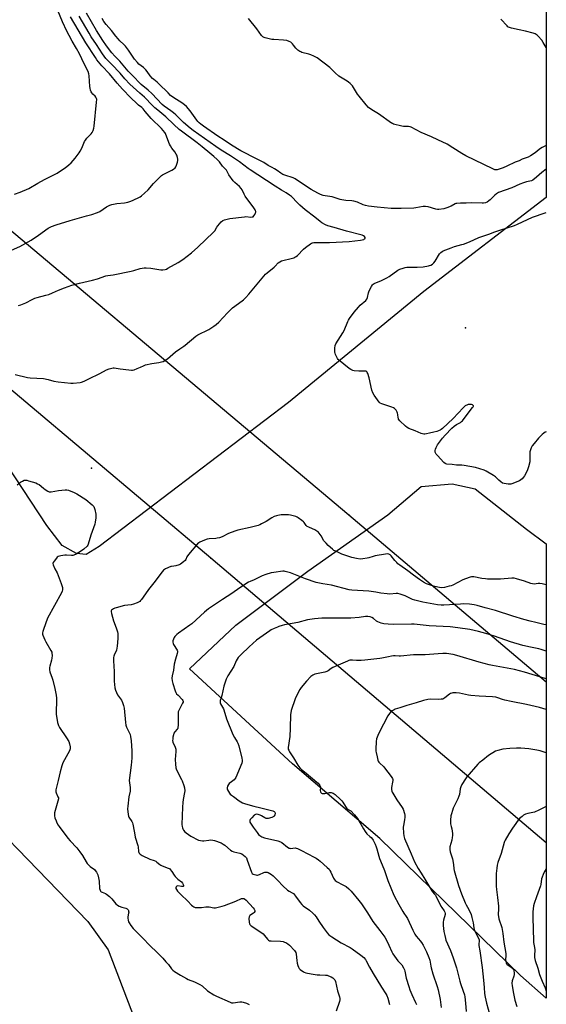
# Model space of a CAD drawing. Units: inches. Extents: x 1219769 to 1225769, y 537456 to 541456.
# Drawn here: x 1225399 to 1225769, y 538219 to 538911 of the extents above; entities that cross this region are included whole.
import ezdxf

# ---------------------------------------------------------------- set-up
doc = ezdxf.new("R2010")
doc.units = ezdxf.units.IN
doc.header["$MEASUREMENT"] = 0
for name, color, linetype in [('ELEV-Spot Elevation', 7, 'Continuous'), ('NTRL-Farm Land', 3, 'Continuous'), ('NTRL-Pasture Land', 2, 'Continuous'), ('Undefined', 1, 'Continuous'), ('UTIL-Cross Country Transmission Line', 1, 'Continuous'), ('UTIL-Cross Country Transmission Tower', 30, 'Continuous')]:
    doc.layers.add(name, color=color, linetype=linetype)

msp = doc.modelspace()

# ---------------------------------------------------------------- linework, layer by layer
at = {"layer": 'ELEV-Spot Elevation'}
for p in [(1225712.1, 538694.64, 440.47), (1225449.41, 538595.86, 439.71)]:
    msp.add_point(p, dxfattribs=at)
at = {"layer": 'NTRL-Farm Land'}
msp.add_lwpolyline([(1225768.96, 539239.16), (1225768.93, 538786.27), (1225683.02, 538720.06), (1225587.87, 538641.97), (1225454.73, 538540.62), (1225445.63, 538535.05), (1225438.76, 538535.9), (1225428.73, 538541.48), (1225418.1, 538555.54), (1225390.18, 538597.82)], dxfattribs=at)
at = {"layer": 'NTRL-Pasture Land'}
msp.add_lwpolyline([(1224672.05, 538778.81), (1224705.93, 538619.93), (1224709.67, 538609.9), (1224712, 538605.34), (1224720.28, 538600.84), (1224728.54, 538596.8), (1224938.93, 538652.63), (1225007.88, 538666.5), (1225028.02, 538664.85), (1225050.46, 538662.3), (1225071.11, 538654.71), (1225090.94, 538636.13), (1225118.68, 538602.98), (1225189.27, 538534.99), (1225341.53, 538385.83), (1225446.79, 538276.98), (1225461.14, 538256.97), (1225485.02, 538194.52)], dxfattribs=at)
msp.add_lwpolyline([(1225768.91, 538542.53), (1225768.9, 538222.96), (1225750.78, 538238.92), (1225652.09, 538335.45), (1225590.59, 538387.85), (1225518.24, 538454.7), (1225550.79, 538485.42), (1225601.44, 538523.36), (1225657.51, 538563.11), (1225681.03, 538582.99), (1225702.73, 538584.79), (1225719.01, 538581.18), (1225755.04, 538552.86)], close=True, dxfattribs=at)
at = {"layer": 'Undefined'}
for points, elevation in [([(1225393.23, 538749.06), (1225398.96, 538751.63), (1225407.01, 538756.23), (1225412.22, 538759.76), (1225418.9, 538764.55), (1225420.29, 538765.39), (1225421.3, 538765.86), (1225424.62, 538767.04), (1225434.44, 538770.11), (1225445.77, 538773.27), (1225449.69, 538774.26), (1225453.61, 538775.55), (1225455.21, 538776.26), (1225459.83, 538779.53), (1225461.33, 538780.43), (1225462.38, 538780.9), (1225463.79, 538781.25), (1225467.23, 538781.89), (1225472.63, 538782.5), (1225474.91, 538782.98), (1225476.28, 538783.41), (1225478.09, 538784.12), (1225483.67, 538786.61), (1225484.6, 538787.28), (1225486.58, 538789.31), (1225489.13, 538791.5), (1225492.95, 538796.04), (1225498.51, 538801.58), (1225499.19, 538802.1), (1225500.19, 538802.66), (1225505.83, 538805.4), (1225507, 538806.22), (1225508.08, 538807.15), (1225508.62, 538807.78), (1225509.13, 538808.83), (1225509.83, 538811.1), (1225510.02, 538812.26), (1225509.95, 538813.1), (1225509.71, 538814.23), (1225509.26, 538815.92), (1225508.96, 538816.72), (1225507.96, 538818.34), (1225505.78, 538820.98), (1225504.82, 538822.44), (1225504.25, 538823.77), (1225501.74, 538830.42), (1225501.37, 538831.23), (1225500.9, 538831.97), (1225498.58, 538834.63), (1225491.27, 538841.78), (1225489.84, 538843.44), (1225487.19, 538846.79), (1225485.66, 538848.55), (1225484.69, 538849.44), (1225482.38, 538851.23), (1225481.13, 538852.36), (1225476.98, 538856.36), (1225471.06, 538862.32), (1225467.33, 538866.65), (1225462.07, 538873.17), (1225456.69, 538878.84), (1225455.52, 538880.16), (1225453.24, 538883.09), (1225452.09, 538884.73), (1225445.37, 538895.04), (1225434.52, 538913.3)], 434), ([(1225395.3, 538788.49), (1225399.29, 538789.88), (1225405.38, 538792.57), (1225411.66, 538796.3), (1225416.27, 538798.91), (1225420.99, 538801.18), (1225425.16, 538803.35), (1225426.94, 538804.42), (1225430.87, 538807.13), (1225433.45, 538809.18), (1225435.02, 538810.56), (1225437.94, 538813.84), (1225440.74, 538817.61), (1225441.49, 538818.87), (1225442.55, 538820.97), (1225444.53, 538825.54), (1225445.07, 538826.57), (1225446.2, 538827.93), (1225449.19, 538830.97), (1225449.78, 538831.86), (1225450.46, 538833.33), (1225450.96, 538834.94), (1225451.23, 538836.39), (1225453.01, 538853.33), (1225453.08, 538855.08), (1225452.88, 538855.91), (1225452.5, 538856.68), (1225451.98, 538857.35), (1225450.35, 538858.97), (1225449.61, 538859.87), (1225449.14, 538860.59), (1225448.73, 538861.68), (1225448.37, 538863.11), (1225448.2, 538864.27), (1225447.78, 538871.85), (1225447.49, 538873.25), (1225446.96, 538874.85), (1225444.21, 538880.17), (1225441.04, 538887.2), (1225438.95, 538890.93), (1225435.77, 538896.22), (1225433.66, 538900.04), (1225432.09, 538903.14), (1225428.98, 538909.74), (1225425.73, 538917.63)], 432), ([(1225395.76, 538661.65), (1225404.5, 538659.53), (1225406.27, 538659.34), (1225415.78, 538658.8), (1225418.85, 538658.19), (1225422.92, 538657.06), (1225426.01, 538656.43), (1225434.82, 538655.6), (1225436.52, 538655.59), (1225441.46, 538656.11), (1225442.31, 538656.28), (1225443.11, 538656.54), (1225444.67, 538657.22), (1225447.57, 538658.7), (1225455.27, 538662.32), (1225459.97, 538664.91), (1225461.81, 538665.61), (1225463.69, 538666.2), (1225464.5, 538666.35), (1225465.35, 538666.33), (1225469.63, 538665.67), (1225475.72, 538664.94), (1225477.45, 538664.77), (1225478.31, 538664.8), (1225479.39, 538665.07), (1225481.53, 538665.9), (1225483.9, 538666.9), (1225485.86, 538667.9), (1225487.25, 538668.4), (1225491.86, 538669.34), (1225496.67, 538670.14), (1225498.58, 538670.56), (1225499.65, 538670.96), (1225500.96, 538671.58), (1225502.7, 538672.61), (1225508.51, 538677.61), (1225511.57, 538679.83), (1225514.26, 538681.59), (1225515.21, 538682.31), (1225522.79, 538688.77), (1225524.07, 538689.51), (1225531.8, 538693.47), (1225535.29, 538695.63), (1225536.91, 538696.83), (1225538.8, 538698.56), (1225544.93, 538704.97), (1225548.57, 538708.48), (1225550.15, 538709.78), (1225556.1, 538714.29), (1225557.77, 538715.81), (1225559.94, 538718.15), (1225571.72, 538732.2), (1225572.93, 538733.29), (1225577.69, 538737.12), (1225578.52, 538737.94), (1225580.48, 538740.13), (1225581.62, 538741.01), (1225582.96, 538741.56), (1225590.73, 538743.51), (1225591.56, 538743.77), (1225592.33, 538744.14), (1225593.28, 538744.76), (1225594.15, 538745.5), (1225598.38, 538749.87), (1225599.65, 538751.05), (1225603.21, 538753.58), (1225603.95, 538754.01), (1225604.73, 538754.31), (1225605.53, 538754.47), (1225606.65, 538754.55), (1225616.65, 538754.64), (1225630.49, 538755.15), (1225638.52, 538756.07), (1225640.67, 538756.71), (1225641.33, 538757.06), (1225641.61, 538757.36), (1225641.67, 538757.73), (1225641.59, 538758.13), (1225641.21, 538758.71), (1225640.57, 538759.2), (1225639.54, 538759.69), (1225628.61, 538762.46), (1225620.01, 538765.18), (1225615.46, 538766.37), (1225613.84, 538766.97), (1225611.3, 538768.38), (1225610.14, 538769.21), (1225606.39, 538772.33), (1225599.53, 538777.58), (1225595.75, 538780.75), (1225594.05, 538782.34), (1225589.83, 538786.84), (1225588.48, 538787.95), (1225586.28, 538789.43), (1225582.97, 538791.31), (1225578.36, 538794.11), (1225572.31, 538798.05), (1225566.34, 538802.21), (1225560.96, 538805.56), (1225559.55, 538806.57), (1225553.42, 538811.33), (1225547.13, 538815.43), (1225540.62, 538819.46), (1225536.82, 538821.96), (1225520.75, 538833.33), (1225518.77, 538834.92), (1225514.15, 538838.89), (1225508.61, 538844.27), (1225506.97, 538845.77), (1225505.23, 538847.16), (1225500.56, 538850.49), (1225499.04, 538851.71), (1225491.79, 538859.27), (1225489.23, 538861.59), (1225484.4, 538865.66), (1225478.06, 538872.22), (1225475.09, 538875.12), (1225469.33, 538882.03), (1225465.88, 538885.6), (1225463.74, 538887.97), (1225459.95, 538892.79), (1225457.34, 538896.51), (1225452.8, 538903.75), (1225449.36, 538909.66), (1225445.94, 538915.76)], 438), ([(1225398.16, 538710.2), (1225399.74, 538710.77), (1225403.15, 538712.2), (1225407.64, 538714.53), (1225409.5, 538715.33), (1225411.15, 538715.87), (1225417.42, 538717.46), (1225419.37, 538718.05), (1225422.08, 538719.06), (1225426.28, 538720.92), (1225430.33, 538722.57), (1225435.57, 538724.48), (1225440.96, 538725.98), (1225450, 538727.94), (1225453.72, 538729.1), (1225459.45, 538731.12), (1225460.79, 538731.4), (1225464.66, 538731.9), (1225477.22, 538734.43), (1225479.22, 538734.91), (1225483.63, 538736.23), (1225486.44, 538736.76), (1225487.9, 538736.78), (1225491.17, 538736.41), (1225498.17, 538735.22), (1225499.56, 538735.27), (1225501.17, 538735.59), (1225501.98, 538735.88), (1225503.05, 538736.41), (1225510.37, 538740.42), (1225513.56, 538742.6), (1225519.63, 538747.3), (1225524.07, 538751.21), (1225535.21, 538761.74), (1225536.09, 538762.8), (1225537.54, 538765.32), (1225538.22, 538766.29), (1225540.5, 538769.02), (1225541.57, 538769.98), (1225542.87, 538770.49), (1225546.53, 538771.34), (1225556.79, 538772.68), (1225557.92, 538772.74), (1225561.37, 538772.44), (1225562.4, 538772.49), (1225562.97, 538772.71), (1225563.55, 538773.28), (1225564.17, 538774.28), (1225564.67, 538775.34), (1225564.82, 538775.87), (1225564.81, 538776.39), (1225564.66, 538776.89), (1225564.29, 538777.63), (1225563.54, 538778.83), (1225557.43, 538787.2), (1225556.72, 538788.47), (1225555.17, 538791.62), (1225554.59, 538792.61), (1225553.49, 538793.91), (1225550.17, 538796.72), (1225548.97, 538797.98), (1225545.82, 538802.2), (1225545.42, 538802.97), (1225544.79, 538804.57), (1225544.28, 538805.43), (1225541.42, 538808.29), (1225539.22, 538811.21), (1225537.71, 538812.92), (1225535.36, 538815.13), (1225532.58, 538817.34), (1225527.22, 538821.8), (1225523.57, 538824.64), (1225512.58, 538832.74), (1225511.03, 538834.01), (1225507.14, 538837.51), (1225501.73, 538842.89), (1225495.91, 538847.56), (1225493.98, 538849.28), (1225492.32, 538850.85), (1225486.52, 538856.71), (1225483.24, 538859.59), (1225476.38, 538866.02), (1225472.72, 538869.68), (1225469.47, 538873.6), (1225467.92, 538875.36), (1225465.06, 538878.3), (1225461.24, 538882.05), (1225459.54, 538883.94), (1225457.17, 538887.2), (1225452.9, 538893.87), (1225449.11, 538899.27), (1225447.64, 538901.69), (1225440.7, 538913.78)], 436), ([(1225768.93, 538822.68), (1225766.1, 538821.3), (1225764.91, 538820.62), (1225763.84, 538819.84), (1225761.14, 538817.65), (1225757.95, 538815.44), (1225756.24, 538814.56), (1225752.06, 538813.07), (1225749.89, 538812.05), (1225746.99, 538811.13), (1225741.31, 538808.21), (1225738.77, 538807.12), (1225735.2, 538805.88), (1225734.36, 538805.69), (1225733.52, 538805.61), (1225732.69, 538805.71), (1225731.32, 538806.25), (1225712.42, 538815.51), (1225709.57, 538817.06), (1225703.2, 538821.24), (1225699.27, 538823.59), (1225692.71, 538826.74), (1225688.4, 538828.93), (1225681.02, 538831.92), (1225674.07, 538835.61), (1225673.27, 538835.92), (1225672.14, 538836.12), (1225670.68, 538836.21), (1225668.51, 538836.17), (1225667.39, 538836.32), (1225661.7, 538837.84), (1225660.88, 538838.13), (1225660.1, 538838.53), (1225650.96, 538844.99), (1225646.32, 538847.81), (1225644.13, 538849.47), (1225642.38, 538851.32), (1225637.39, 538857.39), (1225636.37, 538858.84), (1225632.68, 538864.64), (1225631.96, 538865.57), (1225631.13, 538866.41), (1225630.05, 538867.4), (1225629.12, 538868.11), (1225624.33, 538870.83), (1225623.13, 538871.63), (1225620.57, 538873.95), (1225616.81, 538877.62), (1225607.9, 538884.31), (1225605.61, 538885.57), (1225603.5, 538886.55), (1225602.11, 538886.99), (1225597.29, 538888.27), (1225596.47, 538888.55), (1225595.69, 538888.94), (1225594.49, 538889.75), (1225593.58, 538890.49), (1225593.01, 538891.11), (1225591.38, 538893.37), (1225590.64, 538894.24), (1225589.35, 538895.43), (1225588.37, 538896.03), (1225586.68, 538896.53), (1225584.34, 538896.95), (1225577.55, 538897.25), (1225576.08, 538897.4), (1225571.53, 538898.42), (1225570.72, 538898.72), (1225569.87, 538899.26), (1225568.92, 538900.2), (1225565.51, 538904.85), (1225559.65, 538912.09)], 442), ([(1225768.94, 538891.67), (1225766.79, 538895.24), (1225765.82, 538896.74), (1225763.2, 538899.77), (1225762.59, 538900.37), (1225761.96, 538900.85), (1225761.1, 538901.27), (1225759.7, 538901.71), (1225754.26, 538903.1), (1225749.93, 538904.06), (1225744.46, 538905.4), (1225742.52, 538906.02), (1225742.04, 538906.3), (1225741.42, 538906.86), (1225737.12, 538911.56)], 444), ([(1225397.26, 538584.12), (1225399.6, 538585.99), (1225400.82, 538586.75), (1225402.09, 538587.29), (1225402.61, 538587.42), (1225403.15, 538587.46), (1225403.99, 538587.32), (1225405.12, 538587.01), (1225410.21, 538585.44), (1225411.56, 538584.9), (1225412.51, 538584.28), (1225415.67, 538581.74), (1225416.84, 538580.89), (1225418.75, 538579.67), (1225419.75, 538579.26), (1225420.3, 538579.21), (1225421.15, 538579.28), (1225426.09, 538580.1), (1225430.86, 538580.58), (1225432.03, 538580.59), (1225433.17, 538580.35), (1225437.3, 538578.66), (1225439.13, 538577.69), (1225445.33, 538573.7), (1225449.94, 538569.92), (1225450.96, 538568.89), (1225451.36, 538568.14), (1225451.74, 538566.75), (1225452.36, 538563.57), (1225452.43, 538562.42), (1225452.34, 538560.99), (1225452.05, 538557.84), (1225451.8, 538556.44), (1225449.01, 538548.79), (1225447.16, 538542.48), (1225446.8, 538541.71), (1225446.29, 538541.06), (1225443.99, 538538.9), (1225442.42, 538537.63), (1225438.55, 538535.35), (1225436.96, 538534.55), (1225436.23, 538534.35), (1225435.42, 538534.3), (1225431.88, 538534.61), (1225430.7, 538534.61), (1225427.75, 538534.11), (1225426.07, 538533.62), (1225425.37, 538533.15), (1225424.76, 538532.53), (1225423.07, 538530.45), (1225422.46, 538529.5), (1225422.29, 538528.77), (1225422.55, 538527.74), (1225423.72, 538525.13), (1225425.31, 538522.12), (1225428.17, 538514.82), (1225428.96, 538512.01), (1225429.09, 538511.16), (1225429.06, 538510.37), (1225428.81, 538509.37), (1225428.22, 538508.07), (1225418.48, 538490.21), (1225415.67, 538482.3), (1225415.28, 538480.99), (1225415.06, 538479.94), (1225415.06, 538479.15), (1225415.26, 538478.35), (1225416.53, 538475.18), (1225417.36, 538473.62), (1225420.93, 538467.47), (1225421.41, 538466.4), (1225421.58, 538465.63), (1225421.71, 538464.03), (1225421.55, 538462.17), (1225421.25, 538460.8), (1225420.05, 538456.67), (1225419.88, 538455.52), (1225419.86, 538454.08), (1225420.19, 538452.67), (1225421.86, 538448.21), (1225422.3, 538446.79), (1225423.72, 538440.75), (1225424.65, 538436.06), (1225424.83, 538433.99), (1225424.91, 538431.02), (1225424.5, 538425.68), (1225424.48, 538424.5), (1225424.67, 538422.81), (1225425.6, 538417.04), (1225426.22, 538414.85), (1225426.81, 538413.54), (1225431.84, 538406.21), (1225433.38, 538403.49), (1225434.01, 538401.92), (1225434.3, 538399.86), (1225434.3, 538398.38), (1225433.88, 538396.93), (1225429.29, 538388.48), (1225428.45, 538386.58), (1225427.32, 538382.34), (1225425.98, 538376.07), (1225424.37, 538369.54), (1225424.29, 538368.7), (1225424.36, 538368.16), (1225424.63, 538367.38), (1225425.84, 538364.69), (1225426.09, 538363.86), (1225426.13, 538363.3), (1225425.8, 538361.61), (1225423.47, 538353.48), (1225423.28, 538352.14), (1225423.36, 538351.36), (1225423.74, 538349.97), (1225424.49, 538347.77), (1225425.06, 538346.45), (1225426.01, 538344.69), (1225426.63, 538343.72), (1225432.76, 538335.69), (1225434.43, 538333.68), (1225438.97, 538328.7), (1225441.18, 538326.01), (1225443.06, 538323.31), (1225445.62, 538318.96), (1225446.44, 538317.73), (1225447.23, 538316.88), (1225448.52, 538315.7), (1225451.51, 538313.46), (1225452.06, 538312.82), (1225452.87, 538311.63), (1225453.45, 538310.64), (1225453.81, 538309.87), (1225454.4, 538307.72), (1225454.73, 538305.42), (1225455.09, 538300.09), (1225455.38, 538298.98), (1225455.79, 538298.25), (1225456.14, 538297.91), (1225456.79, 538297.51), (1225459.13, 538296.58), (1225459.88, 538296.19), (1225461.97, 538294.59), (1225463.69, 538293.01), (1225466.6, 538289.35), (1225467.64, 538288.38), (1225468.86, 538287.73), (1225470.7, 538287.01), (1225473.63, 538286.38), (1225474.36, 538285.99), (1225474.76, 538285.65), (1225475.08, 538285.19), (1225475.32, 538284.68), (1225475.48, 538284.14), (1225475.54, 538283.58), (1225475.47, 538282.76), (1225474.93, 538280.2), (1225474.96, 538279.35), (1225475.19, 538277.93), (1225475.47, 538276.82), (1225475.78, 538276.04), (1225477.06, 538274.13), (1225478.7, 538272.11), (1225484.79, 538266.06), (1225491.12, 538259.33), (1225494.84, 538255.93), (1225499.43, 538251.2), (1225501.56, 538248.7), (1225503.4, 538246.75), (1225505.66, 538243.78), (1225506.62, 538242.71), (1225507.72, 538241.9), (1225511.9, 538239.28), (1225516.09, 538236.78), (1225517.39, 538236.22), (1225521.66, 538234.62), (1225525.61, 538232.78), (1225527.17, 538231.63), (1225531, 538228.22), (1225535.28, 538225.47), (1225537.11, 538224.56), (1225546.74, 538220.22), (1225547.85, 538219.88), (1225548.92, 538219.82), (1225553.56, 538220.45), (1225554.99, 538220.51), (1225556.08, 538220.28), (1225558.21, 538219.54), (1225559.24, 538219.09), (1225560.15, 538218.5)], 440), ([(1225768.91, 538513.74), (1225765.97, 538514.49), (1225764.52, 538514.78), (1225763.14, 538514.77), (1225760.4, 538514.28), (1225759.2, 538514.37), (1225758.07, 538514.7), (1225753.64, 538516.34), (1225748.07, 538518.08), (1225746.43, 538518.43), (1225744.78, 538518.45), (1225736.79, 538517.81), (1225732.77, 538517.77), (1225727.75, 538517.83), (1225726.3, 538517.93), (1225723.77, 538518.29), (1225718.09, 538519.28), (1225716.35, 538519.36), (1225715.52, 538519.22), (1225714.69, 538518.97), (1225710.35, 538517.2), (1225703.34, 538513.6), (1225702.23, 538513.18), (1225700.81, 538512.78), (1225697.35, 538511.92), (1225695.61, 538511.74), (1225693.86, 538511.82), (1225690.68, 538512.51), (1225688.98, 538513.03), (1225684.79, 538514.56), (1225682.69, 538515.61), (1225679.82, 538517.42), (1225675.71, 538520.56), (1225671.75, 538523.73), (1225665.98, 538527.65), (1225664.66, 538528.62), (1225663.85, 538529.37), (1225662.46, 538530.92), (1225660.06, 538534.12), (1225659.26, 538534.86), (1225658.35, 538535.37), (1225657.33, 538535.56), (1225655.9, 538535.45), (1225648.64, 538534.14), (1225647.29, 538533.78), (1225644.27, 538532.82), (1225643.14, 538532.55), (1225639.97, 538532), (1225638.21, 538531.93), (1225635.55, 538532.22), (1225632.41, 538533.04), (1225625.35, 538535.43), (1225620.97, 538537.39), (1225619.75, 538538.01), (1225618.68, 538538.74), (1225615.63, 538541.51), (1225614.19, 538542.98), (1225612.69, 538544.76), (1225610.77, 538548.17), (1225609.47, 538550.03), (1225608.55, 538551.08), (1225607.83, 538551.58), (1225606.26, 538552.41), (1225604.64, 538553.17), (1225602, 538554.24), (1225601.03, 538554.77), (1225600.29, 538555.47), (1225598.82, 538557.5), (1225598.27, 538558.13), (1225597.16, 538559.07), (1225594.6, 538560.99), (1225593.87, 538561.45), (1225593.07, 538561.8), (1225589.33, 538562.73), (1225587.87, 538562.93), (1225584.65, 538563.01), (1225582.63, 538562.94), (1225580.41, 538562.64), (1225579.3, 538562.36), (1225577.65, 538561.74), (1225576.07, 538560.93), (1225572.03, 538558.4), (1225568.93, 538556.62), (1225567.63, 538555.93), (1225566.55, 538555.5), (1225560.94, 538554.11), (1225552.31, 538552.16), (1225550.03, 538551.51), (1225545.56, 538549.97), (1225541.15, 538547.58), (1225539.38, 538546.93), (1225537.76, 538546.51), (1225536.66, 538546.32), (1225532.02, 538546.09), (1225530.6, 538545.92), (1225528.68, 538545.24), (1225525.49, 538543.81), (1225524.78, 538543.32), (1225523.94, 538542.49), (1225517.5, 538535), (1225516.47, 538533.58), (1225515.7, 538531.54), (1225515.16, 538530.91), (1225514.05, 538529.98), (1225511.93, 538528.37), (1225510.92, 538527.79), (1225508.64, 538527.17), (1225507.19, 538526.9), (1225505.7, 538526.73), (1225505.14, 538526.58), (1225501.37, 538524.94), (1225500.61, 538524.53), (1225499.92, 538524.01), (1225498.97, 538522.89), (1225493.09, 538515.06), (1225489.39, 538510.44), (1225487.36, 538507.41), (1225484.61, 538503.57), (1225483.85, 538502.67), (1225483.24, 538502.14), (1225482.36, 538501.52), (1225481.38, 538501), (1225478.86, 538500.21), (1225477.15, 538499.81), (1225472.66, 538499.15), (1225466.62, 538497.62), (1225465.81, 538497.32), (1225464.81, 538496.82), (1225464.09, 538496.4), (1225463.49, 538495.93), (1225463.23, 538495.55), (1225463.14, 538495.08), (1225463.37, 538493.7), (1225464.79, 538488.53), (1225466.7, 538483.45), (1225467.6, 538480.73), (1225467.88, 538479.62), (1225468.01, 538478.26), (1225467.95, 538475.99), (1225467.5, 538470.72), (1225467.31, 538469.27), (1225466.86, 538467.9), (1225465.29, 538464.29), (1225465.05, 538463.5), (1225464.95, 538462.62), (1225464.96, 538460.25), (1225465.33, 538452.71), (1225465.33, 538445.9), (1225465.83, 538441.44), (1225466.2, 538439.7), (1225466.9, 538438.07), (1225467.75, 538436.5), (1225470.4, 538432.6), (1225471.11, 538431), (1225471.92, 538428.8), (1225472.26, 538427.08), (1225473.18, 538416.89), (1225473.42, 538415.18), (1225473.98, 538413.63), (1225475.92, 538409.96), (1225476.52, 538408.61), (1225476.83, 538407.17), (1225477.22, 538403.99), (1225477.62, 538397.08), (1225477.63, 538392.09), (1225477.55, 538389.24), (1225477.37, 538386.96), (1225475.93, 538376.19), (1225475.99, 538374.55), (1225476.57, 538371.22), (1225476.66, 538370.12), (1225476.47, 538368.58), (1225475.57, 538364.55), (1225474.83, 538358.04), (1225474.78, 538356.28), (1225475.11, 538352.23), (1225475.28, 538351.1), (1225475.57, 538350.31), (1225477.64, 538347.42), (1225478.2, 538346.37), (1225478.5, 538345.54), (1225478.75, 538344.38), (1225479.76, 538337.9), (1225480.19, 538336.21), (1225481.89, 538330.55), (1225482.11, 538329.42), (1225482.43, 538326.33), (1225482.63, 538325.56), (1225482.84, 538325.1), (1225483.13, 538324.7), (1225483.55, 538324.33), (1225485.09, 538323.47), (1225490.48, 538320.84), (1225493.51, 538319.79), (1225494.52, 538319.34), (1225495.39, 538318.75), (1225497.3, 538317.15), (1225498, 538316.7), (1225499.04, 538316.22), (1225503.36, 538314.53), (1225504.11, 538314.15), (1225504.77, 538313.66), (1225505.95, 538312.18), (1225507.46, 538309.54), (1225508.1, 538308.63), (1225510.01, 538306.86), (1225512.69, 538304.78), (1225513.37, 538303.86), (1225513.94, 538302.6), (1225514.04, 538301.98), (1225513.98, 538301.83), (1225513.7, 538301.69), (1225512.73, 538301.68), (1225510.16, 538302), (1225509.45, 538301.89), (1225508.97, 538301.4), (1225508.72, 538300.71), (1225508.71, 538300.23), (1225509.01, 538299.54), (1225509.9, 538298.43), (1225512.08, 538296.08), (1225517.15, 538291.18), (1225519.69, 538288.42), (1225520.53, 538287.7), (1225521.22, 538287.28), (1225522.29, 538286.92), (1225523.73, 538286.76), (1225526.68, 538286.8), (1225529.81, 538287.22), (1225530.94, 538287.3), (1225532.12, 538287.19), (1225535.28, 538286.64), (1225536.05, 538286.6), (1225536.62, 538286.67), (1225541.25, 538287.7), (1225542.91, 538288.17), (1225550.83, 538291.3), (1225554.84, 538293.06), (1225555.38, 538293.2), (1225555.89, 538293.23), (1225556.35, 538293.15), (1225556.96, 538292.84), (1225558.02, 538291.88), (1225563.06, 538286.48), (1225563.74, 538285.57), (1225564.11, 538284.66), (1225564.08, 538283.97), (1225563.73, 538283.33), (1225563.11, 538282.78), (1225560.72, 538281.1), (1225560.35, 538280.71), (1225560.11, 538280.25), (1225559.98, 538279.16), (1225560.09, 538276.51), (1225560.3, 538275.4), (1225560.66, 538274.78), (1225561.6, 538273.98), (1225564.96, 538271.88), (1225569.91, 538268.2), (1225570.9, 538267.17), (1225572.96, 538264.46), (1225573.79, 538263.77), (1225574.52, 538263.49), (1225575.66, 538263.31), (1225582.26, 538263.06), (1225583.98, 538262.85), (1225585.01, 538262.55), (1225586, 538262.1), (1225587.42, 538261.19), (1225588.53, 538260.31), (1225592.04, 538256.64), (1225592.59, 538255.94), (1225592.95, 538255.25), (1225593.26, 538253.93), (1225593.59, 538249.57), (1225593.98, 538247.6), (1225594.43, 538245.93), (1225594.83, 538244.85), (1225595.39, 538243.82), (1225595.94, 538243.17), (1225596.86, 538242.47), (1225598.12, 538241.72), (1225598.91, 538241.34), (1225600.03, 538240.98), (1225603.8, 538240.13), (1225608.02, 538239.58), (1225609.77, 538239.42), (1225613.77, 538239.29), (1225614.89, 538239.14), (1225615.99, 538238.79), (1225617.86, 538237.97), (1225618.88, 538237.43), (1225619.53, 538236.92), (1225620.31, 538235.86), (1225620.74, 538234.86), (1225622.35, 538228.31), (1225623.69, 538224.1), (1225623.87, 538222.84), (1225623.8, 538221.8), (1225623.54, 538220.69), (1225621.3, 538213.92)], 438), ([(1225768.91, 538485.52), (1225768.58, 538485.56), (1225767.14, 538485.87), (1225761.68, 538487.29), (1225757.74, 538488.11), (1225753.28, 538489.34), (1225745.41, 538491.71), (1225733.34, 538495.76), (1225726.06, 538497.62), (1225720.33, 538499.27), (1225718.38, 538499.72), (1225714.94, 538500.19), (1225710.89, 538500.31), (1225708.58, 538500.22), (1225696.94, 538499.41), (1225695.19, 538499.45), (1225692.58, 538499.67), (1225682.2, 538501.61), (1225676.64, 538502.88), (1225674.92, 538503.5), (1225669.87, 538505.92), (1225666.34, 538507.17), (1225664.68, 538507.63), (1225663.39, 538507.72), (1225658.96, 538507.31), (1225657.2, 538507.34), (1225652.81, 538507.8), (1225649.19, 538508.65), (1225644.36, 538509.43), (1225632.43, 538510.03), (1225630.44, 538510.25), (1225617.95, 538513.42), (1225611.96, 538514.51), (1225607.18, 538515.51), (1225599.73, 538517.95), (1225589.13, 538522.13), (1225585.57, 538523.13), (1225584.74, 538523.28), (1225583.87, 538523.32), (1225577.4, 538522.51), (1225575.68, 538522.1), (1225571.99, 538521.04), (1225569.37, 538520.02), (1225563.66, 538517.36), (1225560.77, 538516.17), (1225559.73, 538515.61), (1225553.69, 538511.72), (1225547.97, 538507.71), (1225541.37, 538503.55), (1225531.65, 538496.82), (1225528.75, 538494.48), (1225519.96, 538486.36), (1225518.56, 538485.33), (1225514.39, 538482.53), (1225510.52, 538479.75), (1225509.41, 538478.79), (1225508.02, 538477.33), (1225507.52, 538476.65), (1225507.05, 538475.66), (1225506.64, 538474.36), (1225506.54, 538473.33), (1225506.75, 538472.56), (1225507.11, 538471.81), (1225509.57, 538467.91), (1225509.83, 538467.15), (1225509.83, 538466.62), (1225509.59, 538465.53), (1225508.32, 538461.39), (1225507.53, 538458.08), (1225506.91, 538453.85), (1225506.08, 538449.75), (1225505.94, 538448.12), (1225506.06, 538446.25), (1225506.54, 538444.32), (1225508.22, 538439.3), (1225508.76, 538437.95), (1225509.23, 538437.22), (1225510.19, 538436.11), (1225513.14, 538433.23), (1225513.66, 538432.39), (1225513.79, 538431.73), (1225513.71, 538431.23), (1225513.4, 538430.47), (1225510.96, 538425.93), (1225510.33, 538424.37), (1225510.19, 538422.92), (1225510.24, 538415.03), (1225510.13, 538413.34), (1225509.98, 538412.82), (1225509.61, 538412.21), (1225507.9, 538410.31), (1225507.3, 538409.36), (1225506.98, 538408.29), (1225506.64, 538406.6), (1225506.43, 538405.18), (1225506.39, 538404.34), (1225506.63, 538403.14), (1225508.24, 538399.48), (1225508.59, 538398.08), (1225508.61, 538396.64), (1225508.12, 538390.83), (1225508.38, 538387.66), (1225508.74, 538385.09), (1225509.21, 538383.73), (1225510.45, 538381.1), (1225511.24, 538379.54), (1225512.69, 538376.97), (1225513.17, 538375.93), (1225514.38, 538372.71), (1225514.71, 538371.01), (1225514.87, 538368.96), (1225514.82, 538367.79), (1225513.72, 538362.82), (1225513.47, 538360.77), (1225513.45, 538357.4), (1225512.97, 538345.22), (1225513.08, 538343.77), (1225513.27, 538342.93), (1225513.56, 538342.12), (1225514.15, 538341.13), (1225515.08, 538340.01), (1225515.93, 538339.26), (1225517.53, 538338.06), (1225519.25, 538337.02), (1225524.69, 538334.25), (1225525.99, 538333.84), (1225527.29, 538333.67), (1225528.43, 538333.73), (1225531.85, 538334.19), (1225533.31, 538334.31), (1225534.76, 538334.3), (1225535.87, 538334.05), (1225540.43, 538332.23), (1225541.97, 538331.48), (1225543.12, 538330.61), (1225547.04, 538327.15), (1225548.2, 538326.36), (1225549.5, 538325.92), (1225553.7, 538325.06), (1225554.23, 538324.87), (1225554.98, 538324.46), (1225557.28, 538322.76), (1225557.88, 538322.18), (1225558.21, 538321.73), (1225558.87, 538320.18), (1225561.72, 538311.68), (1225562.28, 538310.77), (1225562.94, 538310.34), (1225564.82, 538309.71), (1225565.65, 538309.57), (1225566.15, 538309.57), (1225567.39, 538309.96), (1225570.46, 538311.47), (1225571.19, 538311.68), (1225571.99, 538311.74), (1225572.78, 538311.65), (1225573.58, 538311.39), (1225574.62, 538310.84), (1225575.87, 538310.05), (1225577, 538309.11), (1225580.39, 538305.88), (1225583.81, 538302.13), (1225587.03, 538299.08), (1225588.19, 538298.22), (1225590.41, 538297.26), (1225591.24, 538296.58), (1225592.78, 538294.77), (1225595.97, 538290.24), (1225597.11, 538289.01), (1225598.23, 538288.1), (1225602.48, 538285), (1225604.9, 538282.87), (1225606.16, 538281.65), (1225607.18, 538280.31), (1225609.05, 538277.17), (1225612.08, 538272.72), (1225615.05, 538269), (1225616.23, 538267.7), (1225618.2, 538266.17), (1225624.86, 538262.02), (1225631.07, 538258.69), (1225632.56, 538257.78), (1225638.63, 538253.37), (1225640.73, 538251.55), (1225641.82, 538250.34), (1225642.41, 538249.41), (1225644.72, 538244.97), (1225647.35, 538240.33), (1225653.11, 538230.73), (1225656.22, 538226.18), (1225656.95, 538224.96), (1225657.71, 538223.15), (1225658.86, 538218.52)], 436), ([(1225768.91, 538467.1), (1225767.52, 538467.62), (1225765.25, 538468.35), (1225763.82, 538468.71), (1225757.84, 538469.88), (1225752.54, 538471.19), (1225743.86, 538473.68), (1225732.61, 538477.67), (1225726.59, 538479.51), (1225721.34, 538480.93), (1225715.12, 538482.25), (1225706.75, 538483.59), (1225701.35, 538484.23), (1225686.61, 538484.93), (1225676.23, 538486), (1225674.21, 538486.06), (1225661.41, 538485.79), (1225657.93, 538486.03), (1225654.7, 538486.36), (1225653, 538486.71), (1225650.7, 538487.66), (1225649.74, 538488.29), (1225647.45, 538490.12), (1225646.3, 538490.79), (1225645.21, 538491.16), (1225643.47, 538491.52), (1225641.9, 538491.51), (1225637.44, 538490.72), (1225631.62, 538490.36), (1225618.81, 538490.42), (1225611.22, 538490.27), (1225606.1, 538489.92), (1225601.14, 538489.11), (1225594.33, 538487.17), (1225585, 538485.52), (1225583.33, 538485.1), (1225581.09, 538484.42), (1225579.98, 538484.02), (1225577.8, 538483.06), (1225575.65, 538482.06), (1225574.63, 538481.5), (1225565.43, 538474.77), (1225560.24, 538470.11), (1225554.56, 538464.8), (1225552.53, 538462.66), (1225551.67, 538461.5), (1225551.02, 538460.21), (1225549.29, 538456.28), (1225545.23, 538449.73), (1225544.5, 538448.43), (1225544.01, 538447.37), (1225542.36, 538442.44), (1225541.01, 538435.96), (1225540.56, 538434.3), (1225539.88, 538432.35), (1225539.74, 538431.54), (1225539.78, 538430.76), (1225540.06, 538429.98), (1225542.05, 538426.53), (1225542.4, 538425.78), (1225544.18, 538419.42), (1225548.8, 538408.45), (1225549.8, 538406.3), (1225551.74, 538403.46), (1225552.27, 538402.46), (1225552.85, 538400.47), (1225555.04, 538391.82), (1225555.32, 538390.38), (1225555.3, 538389.53), (1225554.97, 538388.42), (1225550.78, 538378.21), (1225550.34, 538377.45), (1225549.56, 538376.61), (1225547.78, 538375.12), (1225546.16, 538373.93), (1225545.61, 538373.31), (1225544.95, 538372.06), (1225544.64, 538371.01), (1225544.73, 538370.25), (1225545.05, 538369.49), (1225546.38, 538367.3), (1225546.94, 538366.65), (1225547.78, 538365.87), (1225549.13, 538364.79), (1225553.18, 538361.93), (1225554.39, 538361.12), (1225555.51, 538360.52), (1225557.65, 538359.76), (1225563.5, 538357.99), (1225568.35, 538356.9), (1225576.72, 538354.81), (1225577.78, 538354.41), (1225578.28, 538353.98), (1225578.47, 538353.4), (1225578.41, 538352.89), (1225578.14, 538352.08), (1225577.77, 538351.3), (1225577.45, 538350.84), (1225577.04, 538350.49), (1225576.03, 538350.08), (1225573.52, 538349.49), (1225572.7, 538349.39), (1225572.17, 538349.43), (1225571.14, 538349.85), (1225568.91, 538351.29), (1225567.87, 538351.85), (1225566.47, 538352.31), (1225565.34, 538352.44), (1225564.56, 538352.23), (1225563.61, 538351.67), (1225562, 538349.99), (1225560.94, 538348.64), (1225560.64, 538347.92), (1225560.6, 538347.44), (1225560.72, 538346.94), (1225561.09, 538346.19), (1225563.02, 538343.26), (1225565.7, 538339.53), (1225566.79, 538338.25), (1225567.59, 538337.49), (1225569.11, 538336.59), (1225571.02, 538335.78), (1225580.37, 538333.71), (1225582.28, 538333.07), (1225583.25, 538332.51), (1225587.12, 538329.36), (1225588.32, 538328.6), (1225588.82, 538328.47), (1225589.33, 538328.44), (1225592.42, 538328.78), (1225593.25, 538328.64), (1225594.07, 538328.35), (1225597.01, 538326.99), (1225601.29, 538324.56), (1225605.87, 538322.3), (1225607.32, 538321.47), (1225609.01, 538320.38), (1225610.17, 538319.47), (1225615.03, 538315.03), (1225616.29, 538313.77), (1225616.94, 538312.83), (1225617.6, 538311.57), (1225619.43, 538307.44), (1225619.91, 538306.74), (1225620.69, 538305.88), (1225621.35, 538305.32), (1225622.06, 538304.86), (1225625.58, 538303.04), (1225628.27, 538301.49), (1225630.17, 538299.9), (1225631.74, 538298.25), (1225637.29, 538291.72), (1225639.03, 538289.48), (1225643.32, 538283.15), (1225647.1, 538276.89), (1225651.97, 538270.72), (1225655.42, 538265.85), (1225656.35, 538264.35), (1225658.43, 538260.24), (1225660.38, 538255.65), (1225661.12, 538254.22), (1225664.7, 538249.24), (1225667.36, 538246.41), (1225668.62, 538244.38), (1225669.3, 538243.05), (1225669.66, 538241.96), (1225670.59, 538237.03), (1225672.27, 538231.33), (1225673.16, 538228.9), (1225674.48, 538225.71), (1225677.16, 538220.06), (1225677.67, 538218.69)], 434), ([(1225768.91, 538447.56), (1225764.46, 538449.08), (1225753.67, 538452.45), (1225746.61, 538454.18), (1225731.24, 538456.92), (1225728.81, 538457.45), (1225721.73, 538459.4), (1225706.07, 538464.06), (1225703.48, 538464.74), (1225698.77, 538465.38), (1225696.22, 538465.47), (1225693.07, 538465.29), (1225683.89, 538464.48), (1225675.64, 538464.52), (1225666.51, 538463.49), (1225665.65, 538463.49), (1225662.86, 538463.75), (1225661.69, 538463.78), (1225660.28, 538463.63), (1225658.02, 538463.23), (1225653.41, 538462.14), (1225651.99, 538461.87), (1225641.45, 538460.75), (1225638.8, 538460.65), (1225635.52, 538460.66), (1225632.7, 538460.77), (1225631.03, 538460.69), (1225630.23, 538460.5), (1225629.19, 538460.11), (1225624.3, 538457.86), (1225618.88, 538455.67), (1225617.73, 538455.01), (1225615.65, 538453.31), (1225614.76, 538452.79), (1225613.36, 538452.37), (1225606.37, 538450.92), (1225604.87, 538450.28), (1225604.2, 538449.85), (1225603.54, 538449.31), (1225600.35, 538446.03), (1225596.81, 538441.62), (1225595.79, 538440.17), (1225593.51, 538435.77), (1225592.51, 538433.66), (1225589.76, 538425.32), (1225589.35, 538423.7), (1225589.2, 538422.57), (1225589.06, 538413.07), (1225588.66, 538407.12), (1225587.69, 538399.45), (1225587.7, 538398.3), (1225587.94, 538397.5), (1225588.58, 538396.23), (1225591.23, 538392.21), (1225594.36, 538386.94), (1225595.78, 538384.99), (1225596.94, 538383.84), (1225600.23, 538381.35), (1225607.83, 538375.03), (1225608.7, 538374.25), (1225609.47, 538373.39), (1225609.93, 538372.69), (1225610.13, 538372.19), (1225610.19, 538371.36), (1225610.01, 538369.02), (1225610.2, 538368.23), (1225610.64, 538367.6), (1225611.05, 538367.29), (1225611.52, 538367.07), (1225612.04, 538366.94), (1225612.59, 538366.91), (1225613.46, 538367.03), (1225616.36, 538367.69), (1225617.23, 538367.78), (1225617.77, 538367.74), (1225618.56, 538367.57), (1225619.31, 538367.28), (1225620.02, 538366.8), (1225620.67, 538366.23), (1225624.31, 538362.81), (1225625.31, 538361.76), (1225625.99, 538360.81), (1225627.86, 538357.82), (1225628.86, 538356.53), (1225629.66, 538355.84), (1225631.04, 538355.13), (1225631.61, 538354.73), (1225634.18, 538351.89), (1225636.22, 538349.35), (1225637.07, 538348.14), (1225640.42, 538342.11), (1225641.71, 538340.21), (1225642.96, 538338.68), (1225645.08, 538336.79), (1225645.89, 538335.97), (1225646.81, 538334.87), (1225647.28, 538334.16), (1225648.71, 538331.34), (1225649.53, 538329.51), (1225649.95, 538328.08), (1225651.26, 538322.84), (1225651.77, 538321.19), (1225653.75, 538316.73), (1225655.19, 538312.89), (1225657.64, 538305.91), (1225661.81, 538295.59), (1225665.39, 538288.85), (1225668.07, 538284.06), (1225668.83, 538282.83), (1225670.5, 538280.5), (1225671.41, 538279.05), (1225675.09, 538270.91), (1225676.57, 538268.13), (1225677.49, 538266.74), (1225679.26, 538264.8), (1225680.45, 538263.28), (1225681.24, 538262.14), (1225682.37, 538260.22), (1225684.68, 538255.72), (1225686.38, 538251.65), (1225687.04, 538249.72), (1225687.73, 538245.65), (1225688.07, 538244.29), (1225689.34, 538240.19), (1225692.3, 538231.19), (1225692.95, 538228.92), (1225694.36, 538222.1), (1225695.14, 538216.38)], 432), ([(1225768.91, 538426.15), (1225764.11, 538427.41), (1225754.94, 538429.54), (1225744.27, 538431.72), (1225739.79, 538432.71), (1225738.12, 538433.2), (1225734.89, 538434.38), (1225733.55, 538434.72), (1225731.05, 538435.06), (1225721.85, 538435.49), (1225716.04, 538435.99), (1225714.31, 538436.25), (1225708, 538437.51), (1225705.64, 538437.76), (1225704.17, 538437.84), (1225703.32, 538437.78), (1225702.48, 538437.61), (1225701.66, 538437.34), (1225700.89, 538436.97), (1225699.95, 538436.28), (1225697.5, 538434.16), (1225696.84, 538433.74), (1225696.17, 538433.47), (1225695.04, 538433.29), (1225693, 538433.22), (1225687.67, 538433.36), (1225685.68, 538433.08), (1225682.57, 538432.44), (1225677.55, 538430.79), (1225670.98, 538428.94), (1225666.04, 538427.29), (1225662.75, 538426.28), (1225661.97, 538425.93), (1225660.74, 538425.12), (1225659.58, 538424.21), (1225658.78, 538423.38), (1225657.72, 538421.62), (1225651.5, 538409.97), (1225650.56, 538407.89), (1225649.74, 538405.5), (1225649.48, 538403.47), (1225649.19, 538398.14), (1225649.19, 538396.67), (1225649.31, 538395.8), (1225650.11, 538392.69), (1225650.53, 538390.57), (1225650.79, 538389.84), (1225651.2, 538389.16), (1225651.97, 538388.32), (1225654.51, 538385.94), (1225655.29, 538385.08), (1225659.96, 538379.04), (1225660.45, 538378.34), (1225660.84, 538377.6), (1225661.03, 538376.85), (1225661.09, 538376.06), (1225660.96, 538374.92), (1225660.28, 538371.21), (1225660.25, 538369.81), (1225660.41, 538368.72), (1225660.73, 538367.92), (1225661.15, 538367.15), (1225663.9, 538362.58), (1225667.73, 538357.26), (1225668.36, 538355.89), (1225669.39, 538352.99), (1225669.66, 538351.71), (1225669.6, 538350.34), (1225669.33, 538348.38), (1225668.55, 538344.56), (1225668.42, 538343.38), (1225668.6, 538339.21), (1225668.83, 538337.19), (1225669.42, 538335.36), (1225674.1, 538324.64), (1225676.28, 538319), (1225678.83, 538314.21), (1225681.02, 538310.93), (1225683.59, 538306.8), (1225687.72, 538299.69), (1225688.38, 538298.72), (1225690.26, 538296.47), (1225691.01, 538295.4), (1225694.86, 538287.87), (1225695.48, 538286.88), (1225697.2, 538284.5), (1225697.75, 538283.51), (1225697.95, 538282.56), (1225697.91, 538281.79), (1225696.76, 538277.93), (1225696.46, 538276.57), (1225696.38, 538275.73), (1225696.48, 538274.28), (1225697.02, 538269.91), (1225697.56, 538267.04), (1225698.06, 538265.07), (1225698.44, 538263.94), (1225701.59, 538256.54), (1225703.55, 538251.53), (1225704.56, 538248.68), (1225705.78, 538244.38), (1225708.2, 538234.9), (1225708.72, 538233.26), (1225710.6, 538228.08), (1225711.39, 538225.4), (1225711.71, 538224.02), (1225712.24, 538219.57), (1225712.68, 538213.63)], 430), ([(1225768.9, 538395.7), (1225764.66, 538396.97), (1225762.4, 538397.52), (1225756.69, 538398.4), (1225751.08, 538398.9), (1225748.09, 538398.92), (1225743.34, 538398.76), (1225738.41, 538398.14), (1225735, 538397.34), (1225733.37, 538396.73), (1225728.35, 538393.69), (1225724.33, 538390.44), (1225721.82, 538388.54), (1225720.75, 538387.55), (1225713.16, 538378.82), (1225712.14, 538377.38), (1225709.67, 538373.36), (1225708.92, 538371.79), (1225708.38, 538370.22), (1225707.95, 538366.39), (1225707.62, 538365.07), (1225706.82, 538363.27), (1225703.63, 538356.78), (1225702.97, 538355.16), (1225702.26, 538352.63), (1225701.96, 538351.2), (1225701.65, 538348.3), (1225701.56, 538346.56), (1225701.64, 538345.73), (1225702.18, 538343.81), (1225702.52, 538342.06), (1225703, 538338.81), (1225703.07, 538337.36), (1225702.87, 538335.99), (1225702.48, 538334.07), (1225701.25, 538329.53), (1225701.15, 538328.67), (1225701.15, 538327.51), (1225701.45, 538325.9), (1225702.61, 538322.39), (1225702.97, 538321.01), (1225703.72, 538317.05), (1225704.09, 538313.91), (1225704.3, 538312.77), (1225707.28, 538302.35), (1225709.43, 538296.55), (1225712.04, 538290.14), (1225712.76, 538288.63), (1225714.5, 538285.46), (1225716.17, 538281.83), (1225716.75, 538279.83), (1225717.68, 538276.07), (1225718, 538272.57), (1225718.22, 538271.47), (1225719.02, 538269.64), (1225721.34, 538265.2), (1225721.77, 538264.12), (1225721.86, 538263.32), (1225721.58, 538260.96), (1225721.6, 538260.18), (1225722.31, 538256.32), (1225723.81, 538244.6), (1225724.83, 538235.63), (1225725.29, 538230.64), (1225725.6, 538226.33), (1225725.98, 538223.69), (1225727, 538219.55), (1225729.27, 538211)], 428)]:
    msp.add_lwpolyline(points, dxfattribs=dict(at, elevation=elevation))
for points in [[(1225768.93, 538806.01, 440), (1225765.86, 538803.8, 440), (1225761.99, 538800.59, 440), (1225759.58, 538798.36, 440), (1225758.6, 538797.95, 440), (1225755.1, 538797.19, 440), (1225752.94, 538796.49, 440), (1225750.35, 538795.49, 440), (1225744.85, 538793.02, 440), (1225735.49, 538789.61, 440), (1225734.07, 538788.8, 440), (1225732.73, 538787.84, 440), (1225729.41, 538784.57, 440), (1225728.54, 538783.81, 440), (1225727.3, 538783.02, 440), (1225726.24, 538782.56, 440), (1225724.91, 538782.25, 440), (1225723.8, 538782.14, 440), (1225716.39, 538782.46, 440), (1225712.57, 538782.21, 440), (1225708.74, 538782.27, 440), (1225706.17, 538782.06, 440), (1225705.36, 538781.87, 440), (1225704.88, 538781.66, 440), (1225702.23, 538780.08, 440), (1225698.97, 538778.86, 440), (1225696.99, 538778.34, 440), (1225693.48, 538777.84, 440), (1225692.61, 538777.82, 440), (1225691.46, 538777.98, 440), (1225685.84, 538779.65, 440), (1225684.16, 538779.95, 440), (1225682.36, 538779.85, 440), (1225677.35, 538778.82, 440), (1225675.91, 538778.61, 440), (1225667.04, 538778.52, 440), (1225663.34, 538778.39, 440), (1225660.02, 538778.53, 440), (1225650.08, 538779.43, 440), (1225644.12, 538780.2, 440), (1225641.95, 538780.61, 440), (1225640.37, 538781.15, 440), (1225636.29, 538782.86, 440), (1225633.79, 538783.66, 440), (1225632.37, 538783.86, 440), (1225628.08, 538784.13, 440), (1225625.29, 538784.5, 440), (1225624.16, 538784.79, 440), (1225618.43, 538786.61, 440), (1225613.65, 538787.34, 440), (1225612.23, 538787.64, 440), (1225610.27, 538788.34, 440), (1225608.37, 538789.15, 440), (1225603.67, 538791.78, 440), (1225596.97, 538796.23, 440), (1225592.55, 538799.34, 440), (1225591.21, 538799.91, 440), (1225585.26, 538801.81, 440), (1225583.76, 538802.44, 440), (1225582.36, 538803.32, 440), (1225579.75, 538805.25, 440), (1225578.04, 538806.4, 440), (1225576.23, 538807.39, 440), (1225573.46, 538808.73, 440), (1225570.54, 538810.75, 440), (1225565.8, 538813.04, 440), (1225554.36, 538819.02, 440), (1225547.81, 538823.07, 440), (1225542.65, 538826.44, 440), (1225538.08, 538829.3, 440), (1225528.06, 538836.36, 440), (1225526.24, 538837.72, 440), (1225525.1, 538838.72, 440), (1225524.13, 538839.69, 440), (1225523.4, 538840.56, 440), (1225518.81, 538847.19, 440), (1225516.16, 538850.09, 440), (1225514.71, 538851.38, 440), (1225512.77, 538852.86, 440), (1225507.27, 538856.25, 440), (1225504.92, 538858.02, 440), (1225503.16, 538859.71, 440), (1225496.77, 538866.23, 440), (1225495.53, 538867.28, 440), (1225493.14, 538869.11, 440), (1225492.32, 538869.87, 440), (1225490.67, 538871.84, 440), (1225488.59, 538874.86, 440), (1225487.47, 538876.09, 440), (1225485.82, 538877.59, 440), (1225482.69, 538880.06, 440), (1225481.66, 538881.07, 440), (1225479.6, 538883.48, 440), (1225475.38, 538889.8, 440), (1225473.26, 538892.59, 440), (1225472.13, 538893.88, 440), (1225469.36, 538896.43, 440), (1225468.16, 538897.73, 440), (1225466.47, 538899.76, 440), (1225463.44, 538903.69, 440), (1225459.76, 538907.85, 440), (1225458.15, 538910.04, 440), (1225456.89, 538912.2, 440)], [(1225768.92, 538621.45, 440), (1225768.18, 538621.06, 440), (1225767.31, 538620.47, 440), (1225766.17, 538619.53, 440), (1225764.43, 538617.94, 440), (1225763.42, 538616.86, 440), (1225760.35, 538613.25, 440), (1225759.08, 538611.52, 440), (1225758.34, 538610.02, 440), (1225757.87, 538608.69, 440), (1225757.51, 538607.34, 440), (1225757.42, 538606.23, 440), (1225757.4, 538601.99, 440), (1225757.31, 538600.28, 440), (1225756.54, 538596.87, 440), (1225755.87, 538594.64, 440), (1225754.47, 538592.01, 440), (1225753.55, 538590.47, 440), (1225752.88, 538589.49, 440), (1225751.89, 538588.37, 440), (1225751.03, 538587.56, 440), (1225750.22, 538587, 440), (1225749.45, 538586.62, 440), (1225745.41, 538585.03, 440), (1225744.04, 538584.65, 440), (1225742.28, 538584.63, 440), (1225739.32, 538584.93, 440), (1225738.26, 538585.34, 440), (1225737.06, 538586.17, 440), (1225735.71, 538587.29, 440), (1225733.33, 538589.71, 440), (1225731.92, 538590.7, 440), (1225726.64, 538593.75, 440), (1225725.28, 538594.32, 440), (1225722.18, 538595.41, 440), (1225719.1, 538596.31, 440), (1225711.17, 538597.71, 440), (1225709.7, 538597.84, 440), (1225705.89, 538597.88, 440), (1225702.82, 538598.37, 440), (1225699.1, 538598.62, 440), (1225698.32, 538598.84, 440), (1225697.84, 538599.13, 440), (1225696.98, 538599.91, 440), (1225692.42, 538604.72, 440), (1225691.64, 538605.62, 440), (1225691.32, 538606.11, 440), (1225690.93, 538607.16, 440), (1225690.82, 538608.25, 440), (1225691.01, 538609.08, 440), (1225691.58, 538610.44, 440), (1225692.61, 538612.22, 440), (1225695.96, 538616.97, 440), (1225697.85, 538619.1, 440), (1225702.55, 538623.91, 440), (1225704.25, 538625.44, 440), (1225705.91, 538626.48, 440), (1225708.73, 538628.03, 440), (1225709.45, 538628.54, 440), (1225710.08, 538629.14, 440), (1225714.71, 538635.38, 440), (1225717.21, 538638.39, 440), (1225717.6, 538639.01, 440), (1225717.75, 538639.41, 440), (1225717.74, 538639.76, 440), (1225717.65, 538639.91, 440), (1225717.09, 538640.28, 440), (1225716.33, 538640.55, 440), (1225715.51, 538640.72, 440), (1225714.96, 538640.72, 440), (1225714.16, 538640.57, 440), (1225713.11, 538640.23, 440), (1225712.37, 538639.9, 440), (1225711.9, 538639.59, 440), (1225710.63, 538638.37, 440), (1225703.61, 538630.68, 440), (1225695.92, 538623.76, 440), (1225695.02, 538623.02, 440), (1225694.28, 538622.54, 440), (1225693.23, 538622.06, 440), (1225692.13, 538621.68, 440), (1225689.89, 538621.18, 440), (1225686.87, 538620.33, 440), (1225684.86, 538619.92, 440), (1225683.7, 538619.77, 440), (1225682.84, 538619.76, 440), (1225681.99, 538619.95, 440), (1225681.15, 538620.24, 440), (1225676.71, 538622.01, 440), (1225672.42, 538623.84, 440), (1225671.15, 538624.51, 440), (1225670.01, 538625.45, 440), (1225666.14, 538629.19, 440), (1225665.22, 538630.3, 440), (1225665, 538630.79, 440), (1225664.89, 538631.3, 440), (1225664.74, 538633.5, 440), (1225664.51, 538634.56, 440), (1225664.14, 538635.31, 440), (1225663.4, 538636.52, 440), (1225662.9, 538637.19, 440), (1225662.33, 538637.78, 440), (1225661.59, 538638.22, 440), (1225660.49, 538638.66, 440), (1225653.33, 538641.08, 440), (1225652.34, 538641.58, 440), (1225651.51, 538642.34, 440), (1225648.05, 538647.16, 440), (1225646.98, 538648.91, 440), (1225646.48, 538650.57, 440), (1225644.55, 538659.44, 440), (1225643.48, 538662.48, 440), (1225643.1, 538663.22, 440), (1225642.77, 538663.62, 440), (1225642.18, 538663.95, 440), (1225641.18, 538664.14, 440), (1225637.15, 538664.12, 440), (1225634.04, 538664.37, 440), (1225632.94, 538664.63, 440), (1225631.62, 538665.2, 440), (1225630.42, 538666.03, 440), (1225623.05, 538671.93, 440), (1225622.65, 538672.35, 440), (1225622.18, 538673.04, 440), (1225620.79, 538675.85, 440), (1225620.53, 538676.65, 440), (1225620.44, 538677.22, 440), (1225620.42, 538680.16, 440), (1225620.58, 538682.19, 440), (1225621, 538683.23, 440), (1225626.02, 538690.94, 440), (1225626.87, 538692.73, 440), (1225629.52, 538698.96, 440), (1225630.04, 538700.01, 440), (1225630.67, 538701, 440), (1225633.95, 538705.52, 440), (1225636.95, 538709.12, 440), (1225638.2, 538710.37, 440), (1225642.06, 538713.67, 440), (1225642.97, 538714.72, 440), (1225643.38, 538715.78, 440), (1225644.14, 538719.23, 440), (1225644.55, 538720.63, 440), (1225646.07, 538723.7, 440), (1225646.84, 538724.86, 440), (1225647.25, 538725.22, 440), (1225648, 538725.65, 440), (1225653.27, 538727.82, 440), (1225656.81, 538729.6, 440), (1225658.52, 538730.7, 440), (1225664.75, 538735.16, 440), (1225666.09, 538735.78, 440), (1225668.32, 538736.59, 440), (1225669.74, 538737.02, 440), (1225670.9, 538737.17, 440), (1225678.3, 538737.2, 440), (1225682.36, 538737.38, 440), (1225686.14, 538738.06, 440), (1225686.99, 538738.27, 440), (1225687.79, 538738.58, 440), (1225688.97, 538739.33, 440), (1225690.01, 538740.27, 440), (1225690.85, 538741.47, 440), (1225693.98, 538746.49, 440), (1225694.92, 538747.55, 440), (1225695.8, 538748.2, 440), (1225696.55, 538748.62, 440), (1225702.01, 538750.91, 440), (1225704.51, 538751.79, 440), (1225709.67, 538753.09, 440), (1225710.77, 538753.43, 440), (1225715.03, 538755.07, 440), (1225721.62, 538758.07, 440), (1225728.7, 538760.44, 440), (1225732.69, 538761.97, 440), (1225736.26, 538763.24, 440), (1225746.66, 538766.6, 440), (1225748.73, 538767.44, 440), (1225755.74, 538770.79, 440), (1225759.17, 538772.26, 440), (1225768.11, 538775.41, 440), (1225768.93, 538775.72, 440)], [(1225768.9, 538357.79, 426), (1225768.01, 538357.48, 426), (1225763.77, 538355.29, 426), (1225760.57, 538353.92, 426), (1225759.48, 538353.6, 426), (1225755.88, 538352.95, 426), (1225754.27, 538352.41, 426), (1225753, 538351.81, 426), (1225751.89, 538350.91, 426), (1225750.23, 538349.31, 426), (1225749.26, 538348.24, 426), (1225746.31, 538344.2, 426), (1225745.15, 538342.52, 426), (1225742.66, 538338.62, 426), (1225740, 538334.24, 426), (1225739.58, 538333.29, 426), (1225739.3, 538332.44, 426), (1225737.27, 538324.86, 426), (1225734.98, 538318.38, 426), (1225734.43, 538316.53, 426), (1225734.1, 538314.61, 426), (1225733.74, 538310.8, 426), (1225733.84, 538301.76, 426), (1225733.96, 538299.42, 426), (1225734.74, 538293.78, 426), (1225735.29, 538287.88, 426), (1225735.34, 538286.1, 426), (1225735.24, 538281.63, 426), (1225735.3, 538280.47, 426), (1225735.66, 538278.83, 426), (1225737.67, 538272.71, 426), (1225738.48, 538268.53, 426), (1225739.19, 538262.45, 426), (1225740.5, 538254.52, 426), (1225740.57, 538253.09, 426), (1225740.41, 538250.11, 426), (1225740.5, 538248.99, 426), (1225740.7, 538247.91, 426), (1225741.02, 538247.21, 426), (1225741.39, 538246.81, 426), (1225744.13, 538245.07, 426), (1225745.48, 538243.95, 426), (1225745.94, 538243.27, 426), (1225746.26, 538242.24, 426), (1225746.44, 538240.87, 426), (1225746.37, 538239.76, 426), (1225746.12, 538238.64, 426), (1225745.04, 538235.25, 426), (1225744.84, 538233.62, 426), (1225744.97, 538231.66, 426), (1225745.82, 538226.26, 426), (1225746.85, 538221.59, 426), (1225748.22, 538217.17, 426)], [(1225768.9, 538313.92, 424), (1225767.79, 538312.19, 424), (1225766.74, 538310.09, 424), (1225766.05, 538308.28, 424), (1225765.68, 538306.95, 424), (1225765.14, 538303.1, 424), (1225764.88, 538301.99, 424), (1225762.04, 538294.29, 424), (1225760.42, 538289.6, 424), (1225759.94, 538287.92, 424), (1225759.44, 538283.71, 424), (1225759.42, 538279.76, 424), (1225759.92, 538263.47, 424), (1225760.03, 538262.31, 424), (1225760.64, 538258.72, 424), (1225760.8, 538257.13, 424), (1225760.6, 538253.12, 424), (1225760.67, 538251.66, 424), (1225761.06, 538249.61, 424), (1225762.92, 538244.24, 424), (1225764.26, 538239.7, 424), (1225766.15, 538235.02, 424), (1225768.21, 538230.42, 424), (1225768.85, 538228.01, 424), (1225768.89, 538227.75, 424)]]:
    msp.add_polyline3d(points, dxfattribs=at)
at = {"layer": 'UTIL-Cross Country Transmission Line'}
for points in [[(1225768.9, 538332.38), (1225533.32, 538532.46), (1224926.46, 539044.73), (1224080.57, 539764.25), (1223079.52, 540610.06), (1222285.68, 541285.78), (1222083.04, 541455.8)], [(1222215.36, 541455.78), (1222416.3, 541285.84), (1223133.48, 540675.98), (1224136.98, 539830.68), (1224975.5, 539114.62), (1225630.31, 538563.11), (1225768.91, 538445.61)]]:
    msp.add_lwpolyline(points, dxfattribs=at)
at = {"layer": 'UTIL-Cross Country Transmission Tower'}
for p in [(1225630.31, 538563.11), (1225533.32, 538532.46)]:
    msp.add_point(p, dxfattribs=at)

doc.saveas('drawing.dxf')
